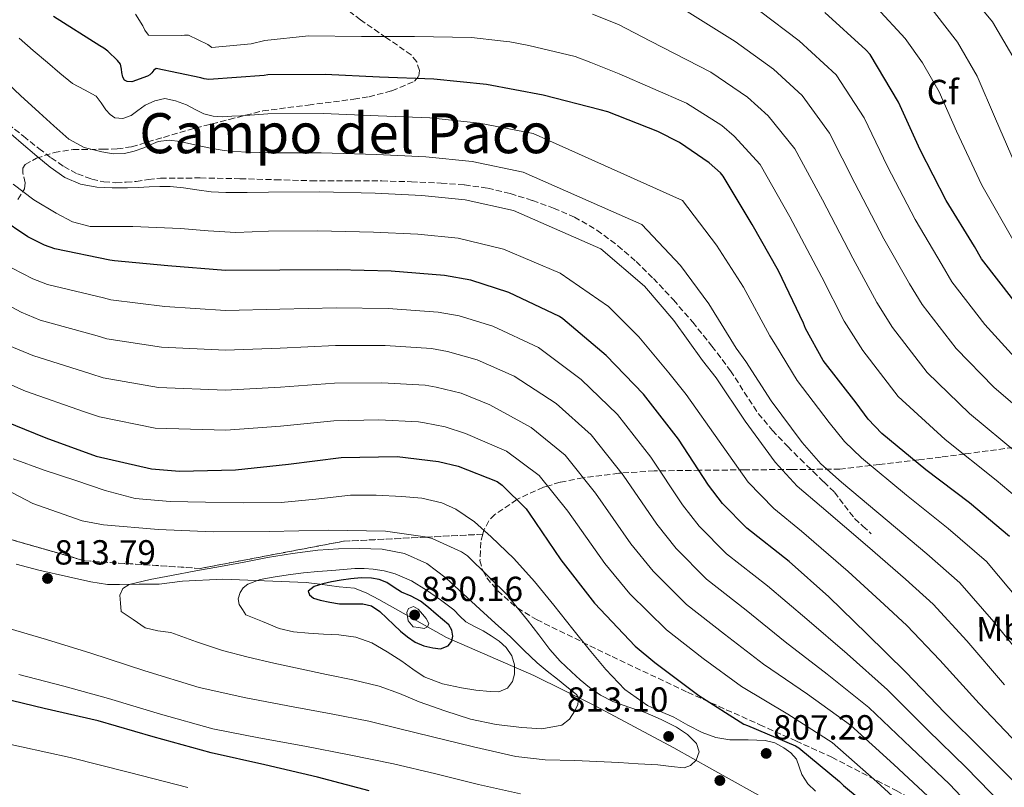
# Model space of a CAD drawing. Units: metres. Extents: x 634422 to 637871, y 4745939 to 4748320.
# Drawn here: x 634736 to 635019, y 4747319 to 4747539 of the extents above; entities that cross this region are included whole.
import ezdxf
from ezdxf.enums import TextEntityAlignment as Align

# ---------------------------------------------------------------- set-up
doc = ezdxf.new("R2010")
doc.units = ezdxf.units.M
doc.header["$MEASUREMENT"] = 0
doc.linetypes.add('DGN Style 3', pattern=[2.435891, 1.739922, -0.695969])
for name, color, linetype, lineweight in [('Cauce permanente', 151, 'Continuous', 13), ('Cota de punto acotado terreno', 7, 'Continuous', 0), ('Curva de nivel directora', 30, 'Continuous', 30), ('Curva de nivel intermedia', 30, 'Continuous', 0), ('Etiqueta de uso rústico', 92, 'Continuous', 0), ('Etiqueta de zona arbolada', 92, 'Continuous', 0), ('Linea de separación interior de zonas arboladas', 92, 'DGN Style 3', 0), ('Límite de Concejo', 7, 'Continuous', 0), ('Punto acotado terreno (símbolo)', 7, 'Continuous', 0), ('Senda', 7, 'DGN Style 3', 0), ('Texto de rotulación de espacio menor sin especificar', 7, 'Continuous', 0), ('Zona arbolada', 92, 'DGN Style 3', 0)]:
    doc.layers.add(name, color=color, linetype=linetype, lineweight=lineweight)
doc.styles.add('Style-Arial', font='arial.ttf')

# ---------------------------------------------------------------- blocks, each defined once
blk = doc.blocks.new('5PATER')
at = {"layer": 'Cauce permanente', "linetype": 'Continuous', "lineweight": 0}
h = blk.add_hatch(color=51, dxfattribs=at)
edge = h.paths.add_edge_path()
edge.add_ellipse((0, 0), major_axis=(-0.11, -0.111), ratio=0.999422, start_angle=0, end_angle=360)

msp = doc.modelspace()

# ---------------------------------------------------------------- linework, layer by layer
at = {"layer": 'Curva de nivel directora', "color": 30, "linetype": 'Continuous', "lineweight": 30, "flags": 128}
for points, elevation in [([(635020.05, 4747390.67), (635008.53, 4747400.31), (634996.05, 4747409.84), (634983.35, 4747420.27), (634979.47, 4747424.37), (634976.02, 4747429.07), (634966.55, 4747441.27), (634961.43, 4747450.48), (634960.88, 4747451.95), (634953.71, 4747467.06), (634946.16, 4747480.31), (634937.84, 4747494.26), (634937.04, 4747495.22), (634933.81, 4747498.07), (634925.27, 4747503.89), (634919.03, 4747507.03), (634904.69, 4747512.72), (634902.48, 4747513.3), (634886.07, 4747517.52), (634869.81, 4747520.53), (634854.67, 4747522.1), (634839.12, 4747522.71), (634823.44, 4747523.48), (634806.96, 4747523.38), (634805.97, 4747523.19), (634790.03, 4747521.97), (634788.69, 4747522.2), (634787.76, 4747522.52), (634774.93, 4747525.21), (634774.29, 4747524.69), (634773.71, 4747523.96), (634773.11, 4747523.38), (634772.4, 4747523), (634767.89, 4747521.37), (634766.58, 4747521.4), (634765.81, 4747521.81), (634765.3, 4747522.68), (634765.01, 4747524.02), (634764.95, 4747525.01), (634764.63, 4747526.42), (634763.83, 4747527.45), (634761.07, 4747530.17), (634759.89, 4747531.06), (634758.77, 4747531.7), (634745.43, 4747540.15)], 750), ([(635021.29, 4747458.52), (635012.04, 4747470.49), (635010.03, 4747474.01), (635001.84, 4747487.26), (634994.38, 4747501.78), (634988.21, 4747515.51), (634979.98, 4747529.18), (634978.77, 4747530.58), (634967.02, 4747541.27)], 725), ([(634865.3, 4747464.32), (634857.78, 4747465.66), (634842.39, 4747466.91), (634826.93, 4747467.26), (634810.42, 4747467.17), (634794.8, 4747467.14), (634778.29, 4747468.42), (634762.93, 4747469.89), (634761.59, 4747470.11), (634745.78, 4747473.34), (634742.83, 4747474.37), (634738.07, 4747476.77), (634730.07, 4747482.11)], 775), ([(635023.54, 4747317.98), (635012.47, 4747329.08), (635001.43, 4747339.93), (634990.29, 4747351.61), (634979.09, 4747362.65), (634968.11, 4747373.31), (634956.72, 4747383.42), (634944.56, 4747393.02), (634937.59, 4747400.16), (634933.59, 4747405.44), (634924.95, 4747418.65), (634914.9, 4747431.55), (634904.21, 4747442.69), (634891.76, 4747453.25), (634890.74, 4747453.89), (634876.24, 4747460.77), (634865.3, 4747464.32)], 775), ([(634728.3, 4747425.02), (634743.18, 4747418.97), (634757.71, 4747413.75), (634773.58, 4747410.14), (634781.61, 4747409.43), (634797.71, 4747409.78), (634812.91, 4747411.45), (634828.05, 4747413.33), (634844.11, 4747413.62), (634856.05, 4747412.25), (634861.71, 4747410.87), (634872.88, 4747406.49), (634874.32, 4747405.43), (634881.17, 4747398.64), (634882.09, 4747397.4), (634891.18, 4747383.92), (634900.81, 4747371.48), (634912.49, 4747359.09), (634918.13, 4747354.48), (634930.77, 4747344.95), (634943.76, 4747336.69), (634944.75, 4747336.31), (634958.57, 4747330.48), (634959.5, 4747329.88), (634971.25, 4747320.24), (634972.37, 4747319.03), (634976.91, 4747315.35)], 800), ([(634833.8, 4747378.73), (634830.86, 4747378.49), (634828.07, 4747378.08), (634825.29, 4747377.59), (634822.8, 4747377.06), (634820.33, 4747376.28), (634818.61, 4747374.9), (634818.95, 4747373.85), (634820.08, 4747372.92), (634822.06, 4747372.31), (634824.83, 4747371.81), (634827.6, 4747371.32), (634829.68, 4747371.32), (634831.76, 4747371.32), (634834.29, 4747371.34), (634836.78, 4747370.77), (634839.14, 4747369.12), (634841.17, 4747367.16), (634843.15, 4747365.28), (634845.13, 4747363.41), (634847.11, 4747361.77), (634849.29, 4747360.28), (634851.78, 4747359.2), (634854.35, 4747358.61), (634856.59, 4747358.36), (634858.83, 4747359.25), (634859.87, 4747360.58), (634860.17, 4747361.97), (634859.9, 4747363.75), (634858.96, 4747365.3), (634857.17, 4747366.84), (634855.37, 4747368.34), (634853.14, 4747370.22), (634850.89, 4747372.09), (634848.21, 4747373.47), (634845.39, 4747374.61), (634843.31, 4747376.04), (634841.17, 4747377.46), (634839, 4747378.32), (634836.75, 4747378.71), (634833.8, 4747378.73)], 825), ([(634836.14, 4747317.59), (634821.23, 4747321.43), (634806.09, 4747324.98), (634790.7, 4747328.47), (634774.06, 4747333.02), (634758.28, 4747337.66), (634742.73, 4747341.24), (634721.29, 4747346.42), (634706.16, 4747348.83), (634690.6, 4747350.84)], 800)]:
    msp.add_lwpolyline(points, dxfattribs=dict(at, elevation=elevation))
at = {"layer": 'Curva de nivel intermedia', "color": 30, "linetype": 'Continuous', "lineweight": 0, "flags": 128}
for points, elevation in [([(635021.65, 4747527.51), (635015.21, 4747538.61), (635006.87, 4747548.75), (634997.26, 4747558.52), (634986.01, 4747569.05), (634973.96, 4747580.7), (634962.46, 4747591.72), (634952.13, 4747599.81), (634939.46, 4747607.93), (634931.37, 4747612.52), (634919.54, 4747617.74), (634913.7, 4747619.21), (634910.57, 4747619.5), (634894.69, 4747620.24), (634877.93, 4747620.68), (634862.92, 4747621.58), (634847.3, 4747620.78), (634845.99, 4747620.43), (634839.37, 4747619.85)], 710), ([(635022.66, 4747495.47), (635016.06, 4747510.68), (635010.74, 4747522.98), (635005.12, 4747532.72), (634998.49, 4747541.26), (634989.58, 4747550.59), (634978.09, 4747561.05), (634965.6, 4747572.7), (634953.67, 4747583.52), (634944.16, 4747590.52), (634931.16, 4747597.78)], 715), ([(635029.18, 4747421.86), (635015.58, 4747433.56), (635004.7, 4747444.71), (634995, 4747457.32), (634991.31, 4747463.29), (634983.99, 4747476.22), (634975.67, 4747492.18), (634968.32, 4747506.57), (634960.48, 4747517.44), (634952.23, 4747525.02), (634941.22, 4747532.94), (634925.96, 4747542.5)], 735), ([(635022.56, 4747441.08), (635013, 4747451.62), (635003.52, 4747463.9), (635000.67, 4747468.65), (634992.91, 4747481.74), (634985.03, 4747496.98), (634978.27, 4747511.04), (634970.23, 4747523.31), (634959.63, 4747533.14), (634948.22, 4747541.78)], 730), ([(635022.14, 4747474.03), (635012.11, 4747491.63), (635004.81, 4747507.14), (634999.83, 4747518.45), (634995.03, 4747526.84), (634990.11, 4747533.76), (634981.9, 4747542.66)], 720), ([(635025.31, 4747399.15), (635016.19, 4747406.84), (635001.61, 4747418.53), (634988.11, 4747430.91), (634977.95, 4747444.14), (634972.6, 4747452.57), (634966.14, 4747465.19), (634956.96, 4747482.58), (634948.44, 4747497.62), (634940.97, 4747505.7), (634937.44, 4747508.76), (634927.23, 4747515.26), (634907.88, 4747523.66), (634899.77, 4747526.93), (634895.29, 4747528.6), (634882.01, 4747531.79), (634876.51, 4747532.86), (634873.81, 4747533.15), (634865.51, 4747534.1), (634849.16, 4747534.42), (634833.92, 4747534.42), (634818.66, 4747534.58), (634806.12, 4747533.18), (634802.21, 4747532.22), (634790.95, 4747531.22), (634789.8, 4747532.06), (634784.23, 4747534.78), (634783.04, 4747534.74), (634782.21, 4747534.62), (634772.68, 4747534.78), (634771.62, 4747536.15), (634771.08, 4747537.4), (634768.96, 4747540.82)], 745), ([(635022.68, 4747414.35), (635008.6, 4747426.05), (634996.41, 4747437.81), (634986.47, 4747450.73), (634981.96, 4747457.93), (634975.07, 4747470.7), (634966.31, 4747487.38), (634958.38, 4747502.1), (634950.73, 4747511.57), (634944.83, 4747516.89), (634934.23, 4747524.1), (634916.92, 4747533.08), (634907.69, 4747537.82), (634900.27, 4747540.77)], 740), ([(634763.08, 4747511), (634761.7, 4747512), (634760.49, 4747513.28), (634759.13, 4747515.31), (634757.67, 4747517.21), (634754.29, 4747519.03), (634750.89, 4747520.83), (634747.27, 4747523.86), (634743.66, 4747526.91), (634739.57, 4747530.36), (634735.53, 4747533.92)], 755), ([(634745.47, 4747508.65), (634741.26, 4747512.51), (634735.98, 4747517.4), (634730.73, 4747522.33)], 760), ([(635023.32, 4747371.7), (635013.46, 4747383.5), (635002.42, 4747392.99), (634990.46, 4747402.53), (634977.58, 4747413.25), (634972.68, 4747417.95), (634968.26, 4747423.38), (634959.07, 4747435.46), (634952.87, 4747445.73), (634951.2, 4747448.38), (634943.68, 4747462.3), (634935.84, 4747474.42), (634926.13, 4747487.27), (634883.22, 4747506.46), (634867.77, 4747509.49), (634853.52, 4747510.96), (634838.69, 4747511.57), (634822.89, 4747512.23), (634807.03, 4747512.14), (634803.14, 4747511.87), (634799.24, 4747511.61), (634796.62, 4747511.43), (634794, 4747511.26), (634791.29, 4747511.43), (634788.62, 4747512.12), (634786.09, 4747513.38), (634783.6, 4747514.75), (634780.48, 4747515.93), (634777.36, 4747516.51), (634774.52, 4747515.92), (634771.72, 4747514.59), (634769.67, 4747513.13), (634767.69, 4747511.68), (634765.38, 4747510.8), (634763.08, 4747511)], 755), ([(634766.7, 4747490.84), (634762.28, 4747490.83), (634757.87, 4747491.07), (634753.15, 4747491.9), (634748.71, 4747493.85), (634744.49, 4747496.77), (634740.59, 4747499.96), (634736.16, 4747503.82), (634731.72, 4747507.68)], 765), ([(635025.91, 4747353.38), (635015.55, 4747366.17), (635005.82, 4747377.36), (634996.3, 4747385.68), (634984.88, 4747395.22), (634971.81, 4747406.23), (634965.89, 4747411.53), (634960.51, 4747417.68), (634951.59, 4747429.65), (634944.32, 4747440.98), (634941.52, 4747444.8), (634933.65, 4747457.54), (634925.52, 4747468.54), (634914.41, 4747480.29), (634880.37, 4747495.39), (634865.72, 4747498.45), (634852.36, 4747499.81), (634838.25, 4747500.44), (634822.34, 4747500.98), (634807.09, 4747500.89), (634801.95, 4747501.12), (634796.81, 4747501.34), (634793.91, 4747501.67), (634791.02, 4747502.17), (634786.39, 4747503.16), (634781.77, 4747504.19), (634778.63, 4747504.53), (634775.5, 4747504.19), (634773.44, 4747503.32), (634771.4, 4747502.36), (634768.62, 4747501.43), (634765.8, 4747500.73), (634762.55, 4747500.63), (634759.27, 4747501.18), (634754.27, 4747502.48), (634749.8, 4747504.86), (634745.47, 4747508.65)], 760), ([(634850.06, 4747477.53), (634837.38, 4747478.17), (634821.24, 4747478.48), (634807.22, 4747478.4), (634802.5, 4747478.24), (634797.77, 4747478.08), (634789.82, 4747478.49), (634781.87, 4747479.23), (634775.02, 4747479.5), (634768.17, 4747479.74), (634762.04, 4747479.72), (634755.91, 4747479.77), (634750.89, 4747481.08), (634746.15, 4747483.58), (634739.78, 4747487.47), (634733.87, 4747491.9)], 770), ([(635018.64, 4747348.02), (635007.78, 4747360.63), (634998.17, 4747371.21), (634990.19, 4747378.37), (634979.29, 4747387.92), (634966.05, 4747399.21), (634959.1, 4747405.11), (634952.76, 4747411.99), (634944.11, 4747423.84), (634935.76, 4747436.23), (634931.84, 4747441.22), (634923.61, 4747452.77), (634915.19, 4747462.65), (634902.7, 4747473.3), (634877.52, 4747484.33), (634863.68, 4747487.41), (634851.21, 4747488.67), (634837.82, 4747489.3), (634821.79, 4747489.73), (634807.16, 4747489.65), (634801.04, 4747489.57), (634794.92, 4747489.5), (634790.74, 4747489.76), (634786.57, 4747490.27), (634782.77, 4747490.86), (634778.95, 4747491.29), (634775.95, 4747491.26), (634772.94, 4747491.13), (634769.82, 4747490.99), (634766.7, 4747490.84)], 765), ([(635022.59, 4747330.89), (635011.38, 4747342.65), (635000.01, 4747355.1), (634990.53, 4747365.06), (634984.07, 4747371.06), (634973.71, 4747380.61), (634960.28, 4747392.19), (634952.31, 4747398.69), (634945.01, 4747406.29), (634936.63, 4747418.03), (634927.21, 4747431.48), (634922.16, 4747437.65), (634913.58, 4747448.01), (634904.87, 4747456.77), (634890.98, 4747466.32), (634874.68, 4747473.26), (634861.64, 4747476.38), (634850.06, 4747477.53)], 770), ([(634826.68, 4747456.42), (634810.48, 4747455.97), (634794.83, 4747455.65), (634777.39, 4747456.76), (634761.86, 4747458.67), (634759.77, 4747459.21), (634743.69, 4747463.11), (634739.49, 4747464.74), (634733.57, 4747467.83)], 780), ([(634867.09, 4747441.48), (634858.65, 4747443.83), (634854.02, 4747444.65), (634840.66, 4747445.55), (634826.44, 4747445.57), (634810.55, 4747444.78), (634794.85, 4747444.17), (634776.48, 4747445.1), (634760.78, 4747447.45), (634757.95, 4747448.32), (634741.59, 4747452.87), (634736.14, 4747455.12), (634729.07, 4747458.89)], 785), ([(635030.08, 4747300.79), (635018.16, 4747313.44), (635007.65, 4747324.28), (634996.56, 4747334.98), (634984.99, 4747346.56), (634973.41, 4747356.89), (634961.86, 4747366.86), (634950.55, 4747376.47), (634938.79, 4747385.71), (634930.95, 4747393.66), (634926.14, 4747399.8), (634917.01, 4747413.46), (634907.4, 4747425.71), (634897.04, 4747435.8), (634884.78, 4747445.01), (634871.67, 4747451.12), (634861.97, 4747454.07), (634855.9, 4747455.15), (634841.52, 4747456.23), (634826.68, 4747456.42)], 780), ([(634826.19, 4747434.73), (634810.61, 4747433.59), (634794.87, 4747432.69), (634775.58, 4747433.44), (634759.71, 4747436.24), (634756.14, 4747437.42), (634739.5, 4747442.64), (634732.79, 4747445.49)], 790), ([(635025.65, 4747296.63), (635012.78, 4747308.91), (635002.83, 4747319.47), (634991.7, 4747330.03), (634979.69, 4747341.51), (634967.72, 4747351.12), (634955.6, 4747360.42), (634944.38, 4747369.51), (634933.02, 4747378.4), (634924.3, 4747387.17), (634918.7, 4747394.16), (634909.07, 4747408.27), (634899.91, 4747419.87), (634889.87, 4747428.92), (634877.79, 4747436.77), (634867.09, 4747441.48)], 785), ([(634993.19, 4747309.86), (634981.97, 4747320.13), (634969.1, 4747331.41), (634956.35, 4747339.58), (634943.09, 4747347.54), (634932.03, 4747355.61), (634921.48, 4747363.78), (634911.02, 4747374.19), (634903.8, 4747382.88), (634893.2, 4747397.9), (634884.92, 4747408.19), (634875.52, 4747415.15), (634863.81, 4747420.3), (634857.94, 4747422.2), (634852, 4747423.34), (634850.27, 4747423.64), (634838.92, 4747424.19), (634825.94, 4747423.88), (634810.68, 4747422.4), (634794.9, 4747421.2), (634774.67, 4747421.78), (634758.63, 4747425.02), (634754.32, 4747426.52), (634737.41, 4747432.4), (634729.44, 4747435.86)], 795), ([(635021.21, 4747292.47), (635007.39, 4747304.38), (634998.01, 4747314.67), (634986.83, 4747325.08), (634974.39, 4747336.46), (634962.04, 4747345.35), (634949.35, 4747353.98), (634938.2, 4747362.56), (634927.25, 4747371.09), (634917.66, 4747380.68), (634911.25, 4747388.52), (634901.13, 4747403.09), (634892.41, 4747414.03), (634882.69, 4747422.03), (634870.8, 4747428.53), (634862.51, 4747431.84), (634855.32, 4747433.58), (634852.15, 4747434.14), (634839.79, 4747434.87), (634826.19, 4747434.73)], 790), ([(634733.81, 4747412.99), (634742.77, 4747409.72), (634751.83, 4747406.72), (634760.24, 4747403.86), (634768.85, 4747401.6), (634778.95, 4747400.68), (634789.07, 4747400.54), (634799.94, 4747400.36), (634810.8, 4747400.42), (634820.76, 4747401.39), (634830.71, 4747402.49), (634838.08, 4747402.53), (634845.46, 4747402.17), (634851.27, 4747401.67), (634857.01, 4747400.29), (634860.98, 4747398.48), (634866.32, 4747394.88), (634871.19, 4747390.59), (634877.65, 4747384.34), (634883.63, 4747377.73), (634889.12, 4747370.88), (634894.61, 4747364.03), (634899.33, 4747358.2), (634904.08, 4747352.38), (634909.58, 4747346.67), (634916.05, 4747342.05), (634919.83, 4747340.31), (634923.63, 4747338.69), (634927.67, 4747336.45), (634931.79, 4747334.27), (634935.67, 4747332.86), (634939.7, 4747332.25), (634942.34, 4747332.2), (634944.98, 4747332.16), (634947.43, 4747332.09), (634949.87, 4747332), (634952.6, 4747331.3), (634955.19, 4747329.92), (634957.21, 4747328.46), (634958.83, 4747326.62), (634959.65, 4747324.42), (634960.4, 4747322.21), (634962.11, 4747319.58), (634964.34, 4747317.44)], 805), ([(634725.49, 4747407.38), (634739.44, 4747400.15), (634753.61, 4747395.16), (634759.76, 4747393.98), (634775.57, 4747392.7), (634791.25, 4747392.02), (634807.37, 4747392.12), (634824.46, 4747392.44), (634840.75, 4747392.18), (634852.21, 4747390.58), (634854.19, 4747390.04), (634862.67, 4747386.29), (634864.33, 4747385.08), (634876.24, 4747373.43), (634876.91, 4747372.34), (634881.58, 4747366.58), (634884.81, 4747362.39), (634888.05, 4747358.2), (634891, 4747354.86), (634894.19, 4747351.73), (634896.71, 4747349.42), (634899.37, 4747347.25), (634902.6, 4747345.01), (634906.06, 4747343.19), (634910.72, 4747341.56), (634915.41, 4747340.02), (634919.95, 4747338.04), (634924.43, 4747335.83), (634927.52, 4747333.75), (634930.16, 4747331.16), (634930.9, 4747328.79), (634930, 4747326.32), (634928.46, 4747324.78), (634926.64, 4747324.12), (634922.82, 4747324.53), (634918.99, 4747324.98), (634913.41, 4747325.35), (634907.82, 4747325.69), (634901.48, 4747325.98), (634895.15, 4747326.26), (634886.68, 4747326.5), (634878.28, 4747327.41), (634866.06, 4747330.23), (634853.9, 4747333.21), (634844.96, 4747335.39), (634836.01, 4747337.53), (634825.17, 4747339.7), (634814.28, 4747341.69), (634800.72, 4747344.26), (634787.24, 4747347.29), (634771.64, 4747352.04), (634756.14, 4747357.11), (634743.43, 4747361.03), (634730.67, 4747364.82)], 810), ([(634885.69, 4747335.38), (634879.92, 4747335.77), (634872.56, 4747336.61), (634865.26, 4747338.1), (634857.82, 4747340.5), (634850.51, 4747343.09), (634844.78, 4747345.5), (634838.96, 4747347.64), (634831.44, 4747349.43), (634823.88, 4747351.03), (634816.3, 4747352.61), (634808.72, 4747354.2), (634801.32, 4747355.95), (634793.96, 4747357.88), (634786.53, 4747360.39), (634779.15, 4747363.06), (634775.35, 4747363.49), (634771.79, 4747364.41), (634768.32, 4747366.76), (634764.84, 4747369.11), (634764.68, 4747371.46), (634764.52, 4747373.82), (634765.31, 4747375.73), (634767.15, 4747376.89), (634773.2, 4747378.25), (634779.28, 4747379.42), (634786.35, 4747380.75), (634793.42, 4747382.07), (634800.17, 4747383.32), (634806.93, 4747384.57), (634814.12, 4747385.74), (634821.36, 4747386.71), (634827.34, 4747387.13), (634833.33, 4747387.19), (634839.82, 4747386.99), (634846.29, 4747385.78), (634852.7, 4747382.87), (634858.25, 4747378.65), (634863.07, 4747374.19), (634867.89, 4747369.75), (634872.3, 4747365.77), (634876.72, 4747361.78), (634880.51, 4747358.02), (634884.37, 4747354.33), (634887.25, 4747351.96), (634890.16, 4747349.62), (634892.91, 4747347.45), (634895.66, 4747345.27), (634896.22, 4747344.31), (634896.02, 4747342.4), (634895.18, 4747340.53), (634893.66, 4747338.1), (634891.47, 4747336.41), (634885.69, 4747335.38)], 815), ([(634873.37, 4747346.04), (634870.83, 4747346.07), (634866.72, 4747346.44), (634862.61, 4747347.13), (634857.13, 4747348.33), (634851.95, 4747350.36), (634848.69, 4747352.53), (634845.52, 4747354.77), (634841.29, 4747357.53), (634836.88, 4747360.09), (634832.23, 4747361.67), (634827.37, 4747362.36), (634823, 4747362.61), (634818.64, 4747362.87), (634814.35, 4747363.26), (634810.22, 4747364.25), (634805.47, 4747366.21), (634800.72, 4747368.18), (634799.74, 4747369.64), (634798.76, 4747371.09), (634798.46, 4747372.76), (634799.05, 4747374.52), (634799.95, 4747375.94), (634801.23, 4747376.95), (634804.82, 4747378.25), (634808.49, 4747379), (634812.87, 4747379.65), (634817.26, 4747380.18), (634821.33, 4747380.55), (634825.39, 4747380.92), (634828.7, 4747381.21), (634832.01, 4747381.49), (634834.64, 4747381.49), (634837.26, 4747381.24), (634840.46, 4747380.79), (634843.6, 4747379.96), (634848.24, 4747377.87), (634852.59, 4747375.25), (634856.59, 4747372.48), (634860.43, 4747369.53), (634862.13, 4747367.79), (634863.89, 4747366.13), (634866.36, 4747364.8), (634868.88, 4747363.54), (634871.18, 4747362.13), (634873.42, 4747360.6), (634875.47, 4747358.7), (634877.1, 4747356.34), (634877.89, 4747353.75), (634877.81, 4747351.09), (634877.31, 4747348.95), (634875.89, 4747347.06), (634873.37, 4747346.04)], 820), ([(634439.53, 4747339.5), (634440.92, 4747340.03), (634460.97, 4747347.32), (634479.54, 4747354.27), (634491.53, 4747359.35), (634500.85, 4747363.34), (634509.39, 4747367.08), (634529.08, 4747373.18), (634542.59, 4747373.82), (634562.23, 4747369.14), (634569.93, 4747366.67), (634588.23, 4747361.21), (634606.13, 4747355.04), (634621.92, 4747350.22), (634635.5, 4747346.33), (634684.27, 4747339), (634700.23, 4747336.93), (634716.25, 4747334.59), (634736.24, 4747330.19), (634750.24, 4747327.16), (634767.24, 4747322.77), (634784.02, 4747318.46)], 795), ([(634851.95, 4747364.25), (634850.35, 4747364.49), (634848.75, 4747364.73), (634847.28, 4747366.4), (634846.9, 4747368.83), (634847.44, 4747369.92), (634848.85, 4747370.56), (634850.19, 4747369.76), (634851.44, 4747368.32), (634852.47, 4747367.1), (634853.2, 4747365.63), (634852.82, 4747364.7), (634851.95, 4747364.25)], 830), ([(634879.61, 4747316.65), (634867.47, 4747319.39), (634855.29, 4747322.41), (634843.09, 4747325.31), (634830.35, 4747327.88), (634817.58, 4747330.37), (634804.39, 4747332.82), (634791.22, 4747335.39), (634776.19, 4747339.55), (634761.26, 4747344.13), (634748.4, 4747347.62), (634735.5, 4747351.01)], 805)]:
    msp.add_lwpolyline(points, dxfattribs=dict(at, elevation=elevation))
at = {"layer": 'Linea de separación interior de zonas arboladas', "color": 92, "linetype": 'DGN Style 3', "lineweight": 0}
msp.add_polyline3d([(634868.71, 4747391.3, 797.98), (634852.57, 4747390.48, 810), (634828.72, 4747389.28, 811.81), (634787.61, 4747381.47, 815.42), (634754.46, 4747383.65, 813.56), (634723.86, 4747392.48, 813.56), (634693.72, 4747406.82, 814.01), (634672.09, 4747427.41, 811.95)], dxfattribs=at)
at = {"layer": 'Límite de Concejo', "color": 7, "linetype": 'Continuous', "lineweight": 0}
msp.add_polyline3d([(634734.73, 4747382.71, 814.23), (634741.23, 4747381.02, 813.65), (634749.77, 4747379.05, 813.79), (634756.14, 4747377.58, 814.32), (634760.98, 4747376.85, 814.61), (634764.42, 4747376.88, 814.67), (634770.01, 4747376.93, 815.11), (634775.74, 4747376.97, 815.47), (634782.47, 4747377.79, 815.7), (634794.05, 4747378.38, 816.67), (634817.97, 4747377.43, 822.61), (634821.91, 4747376.95, 824.79), (634827.52, 4747376.23, 825.71), (634831.85, 4747375.76, 826.74), (634835.42, 4747374.39, 827.48), (634838.87, 4747372.51, 827.23), (634858.29, 4747361.62, 825.93), (634883.4, 4747350.68, 816.96), (634901.06, 4747342.02, 812.27), (634923.67, 4747329.88, 811.8), (634934.54, 4747323.79, 808.04), (634952.04, 4747313.98, 810.57)], dxfattribs=at)
at = {"layer": 'Senda', "color": 7, "linetype": 'DGN Style 3', "lineweight": 0}
msp.add_polyline3d([(634732.36, 4747509.24, 765.03), (634736.8, 4747505.7, 765.04), (634741.23, 4747502.14, 765.06), (634744.75, 4747499.5, 765.14), (634748.39, 4747496.99, 765.19), (634752.27, 4747494.88, 765.02), (634756.46, 4747493.37, 764.81), (634759.9, 4747492.58, 764.74), (634763.37, 4747492.35, 764.68), (634766.27, 4747492.48, 764.58), (634769.16, 4747492.73, 764.49), (634772.66, 4747493.25, 764.51), (634776.17, 4747493.63, 764.55), (634787.58, 4747493.72, 764.42), (634798.99, 4747493.5, 764.23), (634809.2, 4747493.2, 764), (634819.4, 4747492.92, 763.72), (634829.56, 4747492.88, 763.17), (634839.72, 4747492.86, 762.7), (634848.25, 4747492.62, 762.62), (634856.78, 4747492.22, 762.63), (634863.48, 4747491.71, 762.66), (634870.16, 4747490.78, 762.7), (634876.63, 4747489.23, 762.73), (634882.99, 4747487.23, 762.76), (634889.1, 4747485.07, 762.97), (634895.05, 4747482.49, 763.24), (634901.55, 4747478.73, 763.37), (634907.56, 4747474.23, 763.5), (634912.81, 4747469.67, 763.82), (634917.77, 4747464.83, 764.07), (634923.51, 4747458.65, 764.07), (634929.04, 4747452.28, 764.04), (634934.58, 4747445.37, 764.07), (634939.92, 4747438.3, 764.1), (634943.86, 4747432.14, 764), (634947.88, 4747426.04, 763.72), (634951.96, 4747421.16, 763.29), (634956.33, 4747416.54, 762.89), (634959.97, 4747412.91, 762.69), (634963.63, 4747409.31, 762.5), (634966.7, 4747406.35, 762.3), (634969.77, 4747403.39, 762.15), (634972.64, 4747399.56, 762.36), (634975.56, 4747395.8, 762.73), (634977.95, 4747393.61, 762.89), (634980.33, 4747391.42, 763.05)], dxfattribs=at)
at = {"layer": 'Zona arbolada', "color": 92, "linetype": 'DGN Style 3', "lineweight": 0}
for points in [[(634735.21, 4747487.55, 770.81), (634737.05, 4747490.59, 769.21), (634737.28, 4747492.33, 768.42), (634736.59, 4747495.23, 767.24), (634736.59, 4747496.53, 766.65), (634737.31, 4747497.57, 766.07), (634740.51, 4747499.4, 764.81), (634745.65, 4747501.03, 763.58), (634751.07, 4747501.85, 762.87), (634759.53, 4747501.98, 762.85), (634763.74, 4747502.05, 762.97), (634767.84, 4747502.69, 762.75), (634777.03, 4747505.39, 761.06), (634786.27, 4747508.06, 759.55), (634795.9, 4747510.53, 758.68), (634805.53, 4747512.99, 757.82), (634818.61, 4747514.67, 754.31), (634831.7, 4747516.34, 750.8), (634836.09, 4747517.06, 750.02), (634842.65, 4747518.8, 749.63), (634849.17, 4747521.53, 748.82), (634850.42, 4747523.03, 748.12), (634850.54, 4747524.6, 747.4), (634849.76, 4747527.11, 746.3), (634848.21, 4747529.08, 745.55), (634840.94, 4747534.09, 743.95), (634833.62, 4747539.13, 742.48), (634827.27, 4747544.09, 741.31)], [(634735.21, 4747487.55, 770.81), (634737.05, 4747490.59, 769.21), (634737.28, 4747492.33, 768.42), (634736.59, 4747495.23, 767.24), (634736.59, 4747496.53, 766.65), (634737.31, 4747497.57, 766.07), (634740.51, 4747499.4, 764.81), (634745.65, 4747501.03, 763.58), (634751.07, 4747501.85, 762.87), (634759.53, 4747501.98, 762.85), (634763.74, 4747502.05, 762.97), (634767.84, 4747502.69, 762.75), (634777.03, 4747505.39, 761.06), (634786.27, 4747508.06, 759.55), (634795.9, 4747510.53, 758.68), (634805.53, 4747512.99, 757.82), (634818.61, 4747514.67, 754.31), (634831.7, 4747516.34, 750.8), (634836.09, 4747517.06, 750.02), (634842.65, 4747518.8, 749.63), (634849.17, 4747521.53, 748.82), (634850.42, 4747523.03, 748.12), (634850.54, 4747524.6, 747.4), (634849.76, 4747527.11, 746.3), (634848.21, 4747529.08, 745.55), (634840.94, 4747534.09, 743.95), (634833.62, 4747539.13, 742.48), (634827.27, 4747544.09, 741.31)], [(635021.15, 4747416.25, 741.94), (635007.23, 4747414.37, 745.01), (635000.44, 4747413.49, 746.99), (634993.97, 4747412.7, 749.79), (634982.64, 4747411.35, 755.84), (634971.32, 4747410.01, 761.89), (634957.65, 4747409.91, 768.09), (634943.99, 4747409.82, 774.3), (634931.1, 4747409.68, 779.55), (634918, 4747409.5, 784.22), (634907.79, 4747408.83, 787.5), (634897.52, 4747407.51, 790.37), (634890.96, 4747406.25, 791.9), (634887.36, 4747405.16, 795), (634886.15, 4747404.8, 795.93), (634879.09, 4747401.61, 799.7), (634878.55, 4747401.24, 800), (634872.18, 4747396.95, 804.91), (634870.48, 4747395.2, 806.15), (634869.06, 4747392.47, 805), (634868.93, 4747392.23, 803.44), (634868.71, 4747391.3, 797.98), (634852.57, 4747390.48, 810), (634828.72, 4747389.28, 811.81), (634787.61, 4747381.47, 815.42), (634754.46, 4747383.65, 813.56), (634723.86, 4747392.48, 813.56)], [(635021.15, 4747416.25, 741.94), (635007.23, 4747414.37, 745.01), (635000.44, 4747413.49, 746.99), (634993.97, 4747412.7, 749.79), (634982.64, 4747411.35, 755.84), (634971.32, 4747410.01, 761.89), (634957.65, 4747409.91, 768.09), (634943.99, 4747409.82, 774.3), (634931.1, 4747409.68, 779.55), (634918, 4747409.5, 784.22), (634907.79, 4747408.83, 787.5), (634897.52, 4747407.51, 790.37), (634890.96, 4747406.25, 791.9), (634887.36, 4747405.16, 795), (634886.15, 4747404.8, 795.93), (634879.09, 4747401.61, 799.7), (634878.55, 4747401.24, 800), (634872.18, 4747396.95, 804.91), (634870.48, 4747395.2, 806.15), (634869.06, 4747392.47, 805), (634868.93, 4747392.23, 803.44), (634868.71, 4747391.3, 797.98)], [(634723.86, 4747392.48, 813.56), (634754.46, 4747383.65, 813.56), (634787.61, 4747381.47, 815.42), (634828.72, 4747389.28, 811.81), (634852.57, 4747390.48, 810), (634868.71, 4747391.3, 797.98), (634868.15, 4747389.02, 798.69), (634867.94, 4747383.8, 805.64), (634868.56, 4747381.17, 809.24), (634868.84, 4747380.67, 810), (634869.87, 4747378.78, 811.77), (634873.05, 4747375.06, 812.96), (634878.29, 4747370.38, 810.62), (634878.71, 4747370.12, 810), (634884.21, 4747366.75, 800.48), (634905.87, 4747356.12, 799.85), (634927.6, 4747345.88, 798.69), (634948.32, 4747336.54, 797.91), (634958.69, 4747331.88, 796.93), (634969.01, 4747327.19, 794.78), (634987.5, 4747317.62, 788.86)], [(634868.71, 4747391.3, 797.98), (634868.15, 4747389.02, 798.69), (634867.94, 4747383.8, 805.64), (634868.56, 4747381.17, 809.24), (634868.84, 4747380.67, 810), (634869.87, 4747378.78, 811.77), (634873.05, 4747375.06, 812.96), (634878.29, 4747370.38, 810.62), (634878.71, 4747370.12, 810), (634884.21, 4747366.75, 800.48), (634905.87, 4747356.12, 799.85), (634927.6, 4747345.88, 798.69), (634948.32, 4747336.54, 797.91), (634958.69, 4747331.88, 796.93), (634969.01, 4747327.19, 794.78), (634987.5, 4747317.62, 788.86), (635002.95, 4747309.25, 790), (635005.62, 4747307.8, 789.91), (635011.78, 4747305.09, 788.12), (635018.96, 4747303.01, 785)]]:
    msp.add_polyline3d(points, dxfattribs=at)

# ---------------------------------------------------------------- block references
at = {"layer": 'Punto acotado terreno (símbolo)', "color": 7, "linetype": 'Continuous', "lineweight": 0, "xscale": 10, "yscale": 10, "zscale": 10}
for p in [(634743.7, 4747378.59, 813.79), (634849.17, 4747368.09, 830.16), (634922.13, 4747333.18, 813.1), (634950.16, 4747328.29, 807.29), (634936.85, 4747320.51, 806.81)]:
    msp.add_blockref('5PATER', p, dxfattribs=at)

# ---------------------------------------------------------------- texts
at = {"layer": 'Cota de punto acotado terreno', "color": 7, "linetype": 'Continuous', "lineweight": 0, "style": 'Style-Arial'}
for s, p in [('813.79', (634745.68, 4747382.59, 813.79)), ('830.16', (634851.16, 4747372.09, 830.16)), ('813.10', (634892.9, 4747340.3, 813.1)), ('807.29', (634952.15, 4747332.29, 807.29))]:
    msp.add_text(s, height=7, dxfattribs=at).set_placement(p)
at = {"layer": 'Etiqueta de uso rústico', "color": 92, "linetype": 'Continuous', "lineweight": 0, "style": 'Style-Arial'}
msp.add_text('Mb', height=7, rotation=1.0578, dxfattribs=at).set_placement((635017.31, 4747364.14, 760.58), align=Align.MIDDLE_CENTER)
at = {"layer": 'Etiqueta de zona arbolada', "color": 92, "linetype": 'Continuous', "lineweight": 0, "style": 'Style-Arial'}
msp.add_text('Cf', height=7, rotation=359.9912, dxfattribs=at).set_placement((635000.88, 4747518.42, 720.43), align=Align.MIDDLE_CENTER)
at = {"layer": 'Texto de rotulación de espacio menor sin especificar', "color": 7, "linetype": 'Continuous', "lineweight": 0, "style": 'Style-Arial'}
msp.add_text('Campo del Paco', height=11.5, dxfattribs=at).set_placement((634829.45, 4747506.58, 757.42), align=Align.MIDDLE_CENTER)

doc.saveas('drawing.dxf')
